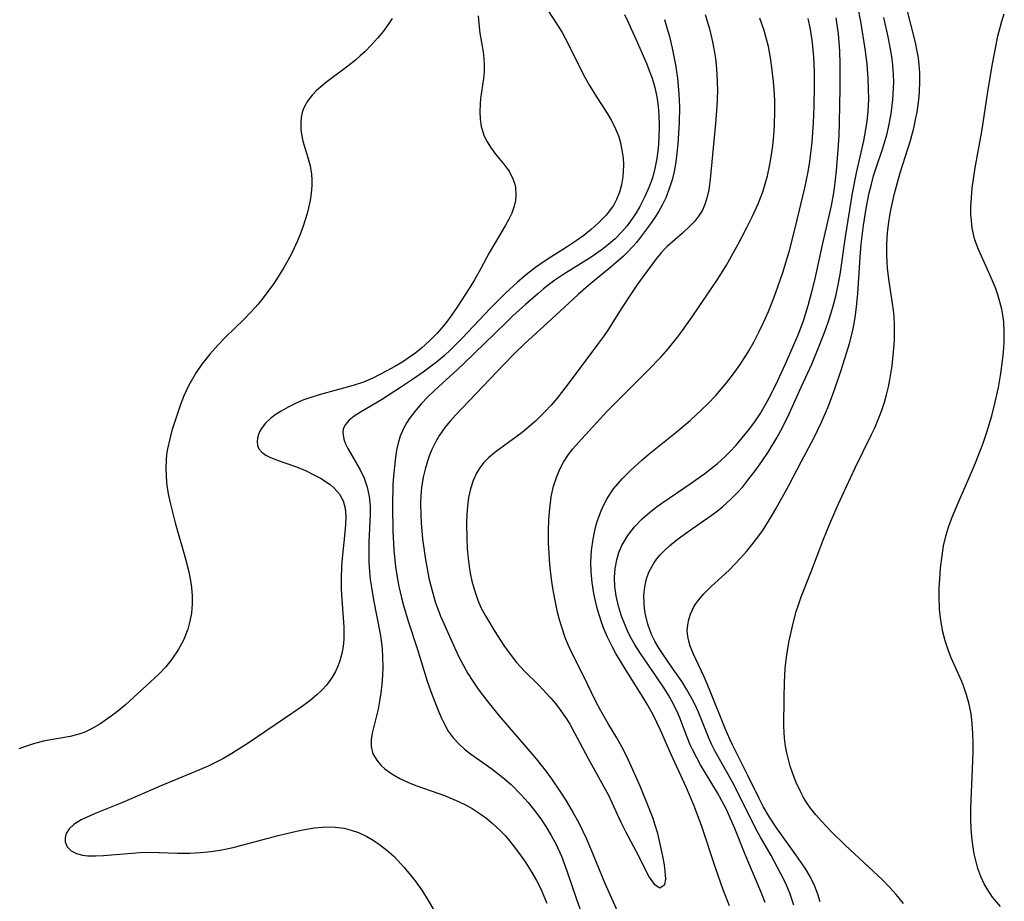
# Model space of a CAD drawing. Units: inches. Extents: x 2140649 to 2146080, y 176782 to 182251.
# Drawn here: x 2142199 to 2142281, y 179125 to 179199 of the extents above; entities that cross this region are included whole.
import ezdxf

# ---------------------------------------------------------------- set-up
doc = ezdxf.new("R2010")
doc.units = ezdxf.units.IN
doc.header["$MEASUREMENT"] = 0
doc.layers.add('c_33_T14S_R21E', color=94, linetype='Continuous')

msp = doc.modelspace()

# ---------------------------------------------------------------- linework, layer by layer
at = {"layer": 'c_33_T14S_R21E'}
for points in [[(2142263.922, 179124.967, 1004), (2142263.583, 179125.965, 1004), (2142263.234, 179126.781, 1004), (2142262.813, 179127.641, 1004), (2142262.01, 179129.118, 1004), (2142261.13, 179130.645, 1004), (2142260.741, 179131.352, 1004), (2142258.894, 179135.039, 1004), (2142257.335, 179137.843, 1004), (2142257.051, 179138.414, 1004), (2142256.856, 179138.852, 1004), (2142255.967, 179141.068, 1004), (2142255.626, 179141.803, 1004), (2142255.305, 179142.413, 1004), (2142254.957, 179143.01, 1004), (2142254.586, 179143.603, 1004), (2142253.856, 179144.684, 1004), (2142253.01, 179145.892, 1004), (2142252.627, 179146.476, 1004), (2142252.315, 179147.012, 1004), (2142252.067, 179147.518, 1004), (2142251.885, 179147.967, 1004), (2142251.734, 179148.424, 1004), (2142251.542, 179149.225, 1004), (2142251.464, 179149.711, 1004), (2142251.417, 179150.196, 1004), (2142251.406, 179150.811, 1004), (2142251.47, 179151.534, 1004), (2142251.614, 179152.217, 1004), (2142251.806, 179152.762, 1004), (2142252.221, 179153.52, 1004), (2142252.481, 179153.875, 1004), (2142252.77, 179154.216, 1004), (2142253.145, 179154.6, 1004), (2142253.548, 179154.97, 1004), (2142254.182, 179155.495, 1004), (2142255.167, 179156.227, 1004), (2142257.013, 179157.495, 1004), (2142257.506, 179157.859, 1004), (2142257.985, 179158.24, 1004), (2142258.663, 179158.849, 1004), (2142259.191, 179159.39, 1004), (2142259.647, 179159.904, 1004), (2142260.086, 179160.437, 1004), (2142260.681, 179161.216, 1004), (2142261.25, 179162.017, 1004), (2142261.769, 179162.79, 1004), (2142262.496, 179163.969, 1004), (2142262.842, 179164.589, 1004), (2142263.168, 179165.22, 1004), (2142263.53, 179165.977, 1004), (2142264.517, 179168.197, 1004), (2142265.406, 179170.139, 1004), (2142266.069, 179171.718, 1004), (2142266.56, 179172.998, 1004), (2142266.815, 179173.723, 1004), (2142267.038, 179174.42, 1004), (2142267.229, 179175.079, 1004), (2142267.441, 179175.917, 1004), (2142267.621, 179176.763, 1004), (2142267.773, 179177.628, 1004), (2142268.225, 179180.757, 1004), (2142268.822, 179184.394, 1004), (2142269.144, 179186.095, 1004), (2142269.751, 179188.761, 1004), (2142269.85, 179189.255, 1004), (2142270.024, 179190.378, 1004), (2142270.112, 179191.261, 1004), (2142270.159, 179192.222, 1004), (2142270.158, 179193.101, 1004), (2142270.12, 179193.981, 1004), (2142270.023, 179195.164, 1004), (2142269.863, 179196.457, 1004), (2142269.499, 179198.723, 1004), (2142269.027, 179201.187, 1004)], [(2142243.202, 179199.951, 1004), (2142244.002, 179198.738, 1004), (2142244.577, 179197.818, 1004), (2142245.093, 179196.868, 1004), (2142246.17, 179194.676, 1004), (2142246.502, 179194.035, 1004), (2142246.851, 179193.405, 1004), (2142247.248, 179192.744, 1004), (2142248.374, 179191.028, 1004), (2142248.683, 179190.504, 1004), (2142248.958, 179189.967, 1004), (2142249.271, 179189.187, 1004), (2142249.358, 179188.915, 1004), (2142249.445, 179188.599, 1004), (2142249.575, 179187.986, 1004), (2142249.659, 179187.367, 1004), (2142249.695, 179186.748, 1004), (2142249.683, 179186.201, 1004), (2142249.643, 179185.759, 1004), (2142249.534, 179185.109, 1004), (2142249.365, 179184.477, 1004), (2142249.129, 179183.873, 1004), (2142248.86, 179183.376, 1004), (2142248.261, 179182.58, 1004), (2142247.642, 179181.948, 1004), (2142247.031, 179181.402, 1004), (2142246.381, 179180.878, 1004), (2142245.764, 179180.429, 1004), (2142244.996, 179179.921, 1004), (2142243.64, 179179.067, 1004), (2142242.993, 179178.641, 1004), (2142242.358, 179178.194, 1004), (2142241.597, 179177.605, 1004), (2142240.86, 179176.982, 1004), (2142239.871, 179176.078, 1004), (2142239.181, 179175.403, 1004), (2142238.567, 179174.774, 1004), (2142236.236, 179172.309, 1004), (2142235.314, 179171.377, 1004), (2142234.696, 179170.808, 1004), (2142234.096, 179170.305, 1004), (2142232.983, 179169.463, 1004), (2142232.175, 179168.895, 1004), (2142231.189, 179168.231, 1004), (2142229.506, 179167.155, 1004), (2142227.742, 179166.122, 1004), (2142227.229, 179165.798, 1004), (2142226.798, 179165.461, 1004), (2142226.489, 179165.106, 1004), (2142226.312, 179164.733, 1004), (2142226.271, 179164.418, 1004), (2142226.359, 179163.87, 1004), (2142226.505, 179163.488, 1004), (2142226.7, 179163.094, 1004), (2142227.73, 179161.321, 1004), (2142228.06, 179160.612, 1004), (2142228.318, 179159.857, 1004), (2142228.482, 179159.083, 1004), (2142228.558, 179158.277, 1004), (2142228.566, 179157.583, 1004), (2142228.463, 179155.288, 1004), (2142228.444, 179154.434, 1004), (2142228.454, 179153.575, 1004), (2142228.499, 179152.822, 1004), (2142228.57, 179152.15, 1004), (2142228.665, 179151.477, 1004), (2142228.842, 179150.46, 1004), (2142229.392, 179147.622, 1004), (2142229.478, 179147.053, 1004), (2142229.553, 179146.37, 1004), (2142229.599, 179145.688, 1004), (2142229.617, 179144.801, 1004), (2142229.599, 179144.133, 1004), (2142229.547, 179143.417, 1004), (2142229.461, 179142.689, 1004), (2142229.35, 179141.995, 1004), (2142229.216, 179141.321, 1004), (2142228.723, 179139.327, 1004), (2142228.637, 179138.808, 1004), (2142228.633, 179138.207, 1004), (2142228.796, 179137.599, 1004), (2142229.166, 179136.987, 1004), (2142229.453, 179136.661, 1004), (2142229.785, 179136.354, 1004), (2142230.373, 179135.923, 1004), (2142231.035, 179135.542, 1004), (2142231.823, 179135.181, 1004), (2142232.459, 179134.937, 1004), (2142234.759, 179134.115, 1004), (2142235.928, 179133.625, 1004), (2142236.508, 179133.343, 1004), (2142237.07, 179133.033, 1004), (2142237.825, 179132.545, 1004), (2142238.294, 179132.198, 1004), (2142238.746, 179131.829, 1004), (2142239.42, 179131.196, 1004), (2142239.816, 179130.777, 1004), (2142240.195, 179130.341, 1004), (2142240.502, 179129.96, 1004), (2142241.11, 179129.146, 1004), (2142241.554, 179128.497, 1004), (2142241.975, 179127.834, 1004), (2142242.435, 179127.039, 1004), (2142242.848, 179126.22, 1004), (2142242.983, 179125.918, 1004), (2142243.293, 179125.127, 1004)], [(2142273.069, 179125.111, 1008), (2142272.452, 179125.874, 1008), (2142271.891, 179126.487, 1008), (2142271.303, 179127.077, 1008), (2142268.203, 179129.991, 1008), (2142267.071, 179131.092, 1008), (2142266.222, 179131.971, 1008), (2142265.752, 179132.506, 1008), (2142265.314, 179133.074, 1008), (2142265.011, 179133.516, 1008), (2142264.731, 179133.971, 1008), (2142264.469, 179134.451, 1008), (2142264.087, 179135.263, 1008), (2142263.789, 179136.031, 1008), (2142263.612, 179136.576, 1008), (2142263.456, 179137.126, 1008), (2142263.319, 179137.689, 1008), (2142263.212, 179138.257, 1008), (2142263.135, 179138.915, 1008), (2142263.09, 179139.902, 1008), (2142263.096, 179142.291, 1008), (2142263.124, 179143.566, 1008), (2142263.194, 179144.737, 1008), (2142263.323, 179145.897, 1008), (2142263.516, 179147.049, 1008), (2142263.877, 179148.63, 1008), (2142264.11, 179149.476, 1008), (2142264.29, 179150.037, 1008), (2142264.532, 179150.707, 1008), (2142265.34, 179152.746, 1008), (2142266.382, 179155.515, 1008), (2142266.878, 179156.755, 1008), (2142267.49, 179158.163, 1008), (2142267.937, 179159.141, 1008), (2142269.04, 179161.474, 1008), (2142270.391, 179164.247, 1008), (2142270.662, 179164.828, 1008), (2142271.066, 179165.792, 1008), (2142271.251, 179166.293, 1008), (2142271.467, 179166.949, 1008), (2142271.65, 179167.584, 1008), (2142271.808, 179168.225, 1008), (2142271.93, 179168.815, 1008), (2142272.118, 179169.981, 1008), (2142272.243, 179171.151, 1008), (2142272.303, 179172.097, 1008), (2142272.32, 179172.746, 1008), (2142272.316, 179173.393, 1008), (2142272.278, 179174.1, 1008), (2142272.225, 179174.647, 1008), (2142272.155, 179175.192, 1008), (2142271.846, 179177.214, 1008), (2142271.737, 179178.145, 1008), (2142271.695, 179178.691, 1008), (2142271.67, 179179.239, 1008), (2142271.668, 179180.16, 1008), (2142271.728, 179181.123, 1008), (2142271.831, 179181.98, 1008), (2142271.921, 179182.552, 1008), (2142272.027, 179183.122, 1008), (2142272.309, 179184.365, 1008), (2142272.472, 179184.991, 1008), (2142272.789, 179186.091, 1008), (2142273.639, 179188.787, 1008), (2142273.946, 179189.952, 1008), (2142274.079, 179190.56, 1008), (2142274.192, 179191.169, 1008), (2142274.333, 179192.185, 1008), (2142274.389, 179192.812, 1008), (2142274.429, 179193.803, 1008), (2142274.418, 179194.455, 1008), (2142274.375, 179195.105, 1008), (2142274.305, 179195.689, 1008), (2142274.208, 179196.271, 1008), (2142274.056, 179196.99, 1008), (2142273.356, 179199.815, 1008)], [(2142230.386, 179198.992, 1008), (2142230.062, 179198.475, 1008), (2142229.635, 179197.891, 1008), (2142229.172, 179197.332, 1008), (2142228.668, 179196.774, 1008), (2142228.139, 179196.24, 1008), (2142227.73, 179195.861, 1008), (2142227.327, 179195.515, 1008), (2142226.688, 179195.009, 1008), (2142224.941, 179193.689, 1008), (2142224.448, 179193.284, 1008), (2142224.064, 179192.935, 1008), (2142223.715, 179192.573, 1008), (2142223.327, 179192.081, 1008), (2142223.072, 179191.633, 1008), (2142222.926, 179191.256, 1008), (2142222.809, 179190.749, 1008), (2142222.762, 179190.224, 1008), (2142222.78, 179189.688, 1008), (2142222.826, 179189.322, 1008), (2142222.948, 179188.757, 1008), (2142223.368, 179187.379, 1008), (2142223.549, 179186.696, 1008), (2142223.667, 179185.994, 1008), (2142223.697, 179185.508, 1008), (2142223.689, 179185.015, 1008), (2142223.636, 179184.415, 1008), (2142223.542, 179183.796, 1008), (2142223.411, 179183.173, 1008), (2142223.294, 179182.717, 1008), (2142222.96, 179181.646, 1008), (2142222.735, 179181.033, 1008), (2142222.488, 179180.423, 1008), (2142222.011, 179179.386, 1008), (2142221.701, 179178.785, 1008), (2142221.369, 179178.194, 1008), (2142220.829, 179177.329, 1008), (2142220.52, 179176.875, 1008), (2142219.715, 179175.781, 1008), (2142219.209, 179175.151, 1008), (2142218.625, 179174.486, 1008), (2142217.995, 179173.837, 1008), (2142216.497, 179172.384, 1008), (2142215.843, 179171.716, 1008), (2142215.18, 179170.972, 1008), (2142214.513, 179170.121, 1008), (2142214.047, 179169.433, 1008), (2142213.624, 179168.722, 1008), (2142213.406, 179168.312, 1008), (2142213.026, 179167.49, 1008), (2142212.737, 179166.753, 1008), (2142212.475, 179166.006, 1008), (2142212.023, 179164.589, 1008), (2142211.835, 179163.909, 1008), (2142211.65, 179163.052, 1008), (2142211.577, 179162.581, 1008), (2142211.529, 179162.107, 1008), (2142211.505, 179161.465, 1008), (2142211.53, 179160.725, 1008), (2142211.604, 179159.981, 1008), (2142211.736, 179159.174, 1008), (2142211.894, 179158.431, 1008), (2142212.302, 179156.877, 1008), (2142213.106, 179154.08, 1008), (2142213.397, 179152.914, 1008), (2142213.537, 179152.205, 1008), (2142213.643, 179151.498, 1008), (2142213.706, 179150.795, 1008), (2142213.719, 179150.131, 1008), (2142213.654, 179149.344, 1008), (2142213.525, 179148.671, 1008), (2142213.336, 179148.01, 1008), (2142213.091, 179147.366, 1008), (2142212.973, 179147.103, 1008), (2142212.537, 179146.28, 1008), (2142212.018, 179145.502, 1008), (2142211.5, 179144.866, 1008), (2142210.934, 179144.266, 1008), (2142209.882, 179143.268, 1008), (2142208.145, 179141.697, 1008), (2142207.359, 179141.045, 1008), (2142206.684, 179140.544, 1008), (2142205.993, 179140.087, 1008), (2142205.31, 179139.697, 1008), (2142204.739, 179139.426, 1008), (2142204.154, 179139.212, 1008), (2142203.515, 179139.052, 1008), (2142201.758, 179138.753, 1008), (2142201.297, 179138.658, 1008), (2142200.554, 179138.467, 1008), (2142199.89, 179138.257, 1008), (2142199.235, 179138.019, 1008)], [(2142237.583, 179199.22, 1006), (2142237.653, 179198.291, 1006), (2142237.725, 179197.757, 1006), (2142237.986, 179196.207, 1006), (2142238.054, 179195.653, 1006), (2142238.087, 179195.102, 1006), (2142238.071, 179194.542, 1006), (2142238.018, 179193.984, 1006), (2142237.779, 179192.313, 1006), (2142237.735, 179191.861, 1006), (2142237.71, 179191.221, 1006), (2142237.739, 179190.589, 1006), (2142237.832, 179189.972, 1006), (2142237.954, 179189.515, 1006), (2142238.086, 179189.165, 1006), (2142238.317, 179188.699, 1006), (2142238.654, 179188.169, 1006), (2142239.033, 179187.666, 1006), (2142239.713, 179186.829, 1006), (2142239.976, 179186.481, 1006), (2142240.152, 179186.227, 1006), (2142240.478, 179185.613, 1006), (2142240.6, 179185.246, 1006), (2142240.678, 179184.866, 1006), (2142240.718, 179184.257, 1006), (2142240.681, 179183.794, 1006), (2142240.584, 179183.331, 1006), (2142240.376, 179182.74, 1006), (2142240.142, 179182.239, 1006), (2142239.839, 179181.681, 1006), (2142238.499, 179179.416, 1006), (2142237.804, 179178.122, 1006), (2142237.267, 179177.162, 1006), (2142236.872, 179176.525, 1006), (2142235.78, 179174.847, 1006), (2142235.377, 179174.252, 1006), (2142234.921, 179173.633, 1006), (2142234.547, 179173.168, 1006), (2142234.154, 179172.719, 1006), (2142233.512, 179172.067, 1006), (2142232.847, 179171.464, 1006), (2142232.361, 179171.078, 1006), (2142231.855, 179170.714, 1006), (2142231.281, 179170.338, 1006), (2142230.627, 179169.946, 1006), (2142229.96, 179169.575, 1006), (2142228.789, 179168.974, 1006), (2142227.993, 179168.634, 1006), (2142227.148, 179168.347, 1006), (2142224.295, 179167.565, 1006), (2142223.614, 179167.355, 1006), (2142222.952, 179167.117, 1006), (2142222.334, 179166.855, 1006), (2142221.708, 179166.55, 1006), (2142221.121, 179166.218, 1006), (2142220.636, 179165.895, 1006), (2142220.251, 179165.595, 1006), (2142219.835, 179165.198, 1006), (2142219.542, 179164.839, 1006), (2142219.368, 179164.548, 1006), (2142219.242, 179164.253, 1006), (2142219.163, 179163.956, 1006), (2142219.133, 179163.669, 1006), (2142219.162, 179163.35, 1006), (2142219.272, 179163.062, 1006), (2142219.512, 179162.772, 1006), (2142219.854, 179162.527, 1006), (2142220.184, 179162.359, 1006), (2142220.787, 179162.124, 1006), (2142222.416, 179161.565, 1006), (2142223.178, 179161.241, 1006), (2142223.923, 179160.875, 1006), (2142224.419, 179160.602, 1006), (2142224.887, 179160.309, 1006), (2142225.239, 179160.052, 1006), (2142225.56, 179159.776, 1006), (2142225.997, 179159.283, 1006)], [(2142249.785, 179199.315, 1002), (2142250.087, 179198.679, 1002), (2142250.857, 179196.966, 1002), (2142251.638, 179195.177, 1002), (2142251.855, 179194.641, 1002), (2142252.085, 179194.009, 1002), (2142252.313, 179193.238, 1002), (2142252.485, 179192.453, 1002), (2142252.598, 179191.662, 1002), (2142252.658, 179190.879, 1002), (2142252.678, 179190.093, 1002), (2142252.651, 179188.992, 1002), (2142252.589, 179188.14, 1002), (2142252.485, 179187.297, 1002), (2142252.328, 179186.466, 1002), (2142252.139, 179185.765, 1002), (2142251.844, 179184.936, 1002), (2142251.494, 179184.127, 1002), (2142251.074, 179183.304, 1002), (2142250.752, 179182.76, 1002), (2142250.403, 179182.233, 1002), (2142249.998, 179181.689, 1002), (2142249.561, 179181.17, 1002), (2142248.996, 179180.592, 1002), (2142248.476, 179180.139, 1002), (2142247.927, 179179.715, 1002), (2142246.909, 179179.015, 1002), (2142244.722, 179177.634, 1002), (2142243.982, 179177.133, 1002), (2142243.521, 179176.797, 1002), (2142243.03, 179176.413, 1002), (2142242.549, 179176.015, 1002), (2142241.524, 179175.123, 1002), (2142240.467, 179174.16, 1002), (2142239.869, 179173.592, 1002), (2142236.358, 179170.17, 1002), (2142235.854, 179169.696, 1002), (2142234.256, 179168.252, 1002), (2142233.432, 179167.453, 1002), (2142232.82, 179166.806, 1002), (2142232.29, 179166.191, 1002), (2142231.811, 179165.556, 1002), (2142231.617, 179165.258, 1002), (2142231.337, 179164.753, 1002), (2142231.071, 179164.107, 1002), (2142230.899, 179163.537, 1002), (2142230.766, 179162.947, 1002), (2142230.636, 179162.114, 1002), (2142230.51, 179160.792, 1002), (2142230.466, 179160.086, 1002), (2142230.419, 179158.275, 1002), (2142230.447, 179156.184, 1002), (2142230.535, 179154.627, 1002), (2142230.687, 179153.203, 1002), (2142230.789, 179152.515, 1002), (2142230.961, 179151.572, 1002), (2142231.169, 179150.637, 1002), (2142231.338, 179149.996, 1002), (2142231.746, 179148.677, 1002), (2142232.518, 179146.319, 1002), (2142233.326, 179143.679, 1002), (2142233.702, 179142.581, 1002), (2142234.254, 179141.169, 1002), (2142234.511, 179140.578, 1002), (2142234.778, 179140.03, 1002), (2142235.074, 179139.509, 1002), (2142235.483, 179138.933, 1002), (2142235.975, 179138.401, 1002), (2142236.438, 179137.993, 1002), (2142236.934, 179137.608, 1002), (2142238.703, 179136.346, 1002), (2142239.64, 179135.624, 1002), (2142240.32, 179135.036, 1002), (2142241.144, 179134.217, 1002), (2142241.75, 179133.534, 1002), (2142242.389, 179132.727, 1002), (2142242.852, 179132.084, 1002), (2142243.211, 179131.543, 1002), (2142243.665, 179130.794, 1002), (2142244.079, 179130.022, 1002), (2142244.517, 179129.064, 1002), (2142244.758, 179128.45, 1002), (2142244.982, 179127.828, 1002), (2142245.799, 179125.392, 1002), (2142246.263, 179124.153, 1002)], [(2142256.526, 179199.32, 998), (2142256.882, 179198.117, 998), (2142257.139, 179197.035, 998), (2142257.298, 179196.15, 998), (2142257.372, 179195.633, 998), (2142257.433, 179195.113, 998), (2142257.494, 179194.356, 998), (2142257.524, 179193.659, 998), (2142257.532, 179192.96, 998), (2142257.492, 179191.637, 998), (2142257.384, 179190.226, 998), (2142256.924, 179185.582, 998), (2142256.81, 179184.677, 998), (2142256.694, 179184.1, 998), (2142256.529, 179183.549, 998), (2142256.281, 179182.991, 998), (2142255.962, 179182.475, 998), (2142255.615, 179182.045, 998), (2142255.229, 179181.641, 998), (2142254.615, 179181.072, 998), (2142253.341, 179179.955, 998), (2142253.123, 179179.736, 998), (2142252.833, 179179.418, 998), (2142252.425, 179178.909, 998), (2142250.876, 179176.811, 998), (2142250.368, 179176.067, 998), (2142249.554, 179174.819, 998), (2142248.391, 179172.98, 998), (2142248.038, 179172.45, 998), (2142247.544, 179171.767, 998), (2142246.561, 179170.468, 998), (2142245.177, 179168.599, 998), (2142244.167, 179167.288, 998), (2142243.668, 179166.705, 998), (2142243.146, 179166.144, 998), (2142242.366, 179165.385, 998), (2142241.815, 179164.896, 998), (2142241.25, 179164.434, 998), (2142238.964, 179162.749, 998), (2142238.435, 179162.31, 998), (2142238.025, 179161.895, 998), (2142237.701, 179161.482, 998), (2142237.46, 179161.09, 998), (2142237.157, 179160.431, 998), (2142236.93, 179159.723, 998), (2142236.777, 179159.008, 998), (2142236.68, 179158.272, 998), (2142236.629, 179157.569, 998), (2142236.607, 179156.854, 998), (2142236.624, 179155.574, 998), (2142236.666, 179154.744, 998), (2142236.737, 179153.916, 998), (2142236.822, 179153.248, 998), (2142236.915, 179152.692, 998), (2142237.057, 179152.012, 998), (2142237.232, 179151.345, 998), (2142237.545, 179150.427, 998), (2142237.805, 179149.831, 998), (2142238.178, 179149.122, 998), (2142238.962, 179147.819, 998), (2142239.726, 179146.648, 998), (2142240.243, 179145.911, 998), (2142240.792, 179145.207, 998), (2142241.434, 179144.499, 998), (2142242.622, 179143.334, 998), (2142243.26, 179142.673, 998), (2142243.646, 179142.25, 998), (2142244.016, 179141.814, 998), (2142244.342, 179141.39, 998), (2142244.945, 179140.517, 998), (2142245.222, 179140.071, 998), (2142245.623, 179139.359, 998), (2142246.749, 179137.213, 998), (2142248.436, 179134.14, 998), (2142249.486, 179131.892, 998), (2142249.868, 179131.123, 998), (2142250.766, 179129.46, 998), (2142251.854, 179127.312, 998), (2142252.247, 179126.724, 998), (2142252.745, 179126.408, 998), (2142253.146, 179126.707, 998), (2142253.221, 179127.138, 998), (2142253.214, 179127.504, 998), (2142253.123, 179128.332, 998), (2142252.994, 179129.066, 998), (2142252.746, 179130.203, 998), (2142252.552, 179130.959, 998), (2142252.326, 179131.723, 998), (2142252.169, 179132.195, 998), (2142251.855, 179133.033, 998), (2142251.084, 179134.907, 998), (2142250.11, 179137.085, 998), (2142249.727, 179137.869, 998), (2142249.143, 179138.927, 998), (2142248.443, 179140.078, 998), (2142247.811, 179141.199, 998), (2142247.401, 179141.983, 998), (2142246.341, 179144.183, 998), (2142245.369, 179146.084, 998), (2142245.093, 179146.691, 998), (2142244.843, 179147.313, 998), (2142244.545, 179148.174, 998), (2142244.365, 179148.791, 998), (2142244.205, 179149.417, 998), (2142243.93, 179150.68, 998), (2142243.799, 179151.432, 998), (2142243.69, 179152.189, 998), (2142243.557, 179153.395, 998), (2142243.489, 179154.309, 998), (2142243.448, 179155.222, 998), (2142243.438, 179156.218, 998), (2142243.467, 179157.163, 998), (2142243.541, 179158.095, 998), (2142243.677, 179159.065, 998), (2142243.869, 179159.937, 998), (2142244.096, 179160.673, 998), (2142244.388, 179161.377, 998), (2142244.687, 179161.936, 998), (2142245.048, 179162.5, 998), (2142245.45, 179163.036, 998), (2142246.219, 179163.909, 998), (2142248.362, 179166.222, 998), (2142251.8, 179169.666, 998), (2142252.812, 179170.726, 998), (2142253.429, 179171.414, 998), (2142254.203, 179172.372, 998), (2142254.625, 179172.936, 998), (2142255.443, 179174.092, 998), (2142257.552, 179177.207, 998), (2142258.291, 179178.393, 998), (2142259.262, 179180.138, 998), (2142260, 179181.538, 998), (2142260.448, 179182.426, 998), (2142260.951, 179183.52, 998), (2142261.326, 179184.515, 998), (2142261.531, 179185.179, 998), (2142261.711, 179185.852, 998), (2142261.919, 179186.793, 998), (2142262.059, 179187.591, 998), (2142262.171, 179188.395, 998), (2142262.252, 179189.179, 998), (2142262.312, 179190.115, 998), (2142262.335, 179191.256, 998), (2142262.32, 179192.154, 998), (2142262.275, 179193.031, 998), (2142262.219, 179193.732, 998), (2142262.056, 179195.12, 998), (2142261.968, 179195.696, 998), (2142261.789, 179196.646, 998), (2142261.563, 179197.579, 998), (2142261.444, 179197.983, 998), (2142261.074, 179199.017, 998)], [(2142258.549, 179124.919, 1000), (2142258.018, 179126.242, 1000), (2142257.37, 179128.074, 1000), (2142256.239, 179131.532, 1000), (2142256.05, 179132.061, 1000), (2142255.564, 179133.312, 1000), (2142254.951, 179134.759, 1000), (2142253.668, 179137.546, 1000), (2142252.787, 179139.574, 1000), (2142252.167, 179140.867, 1000), (2142251.685, 179141.742, 1000), (2142251.348, 179142.306, 1000), (2142249.849, 179144.693, 1000), (2142249.072, 179145.966, 1000), (2142248.77, 179146.508, 1000), (2142248.355, 179147.352, 1000), (2142248.093, 179147.969, 1000), (2142247.859, 179148.597, 1000), (2142247.532, 179149.653, 1000), (2142247.381, 179150.249, 1000), (2142247.225, 179150.995, 1000), (2142247.085, 179151.899, 1000), (2142247.002, 179152.805, 1000), (2142246.986, 179153.606, 1000), (2142247.038, 179154.569, 1000), (2142247.163, 179155.521, 1000), (2142247.279, 179156.108, 1000), (2142247.399, 179156.594, 1000), (2142247.538, 179157.074, 1000), (2142247.832, 179157.89, 1000), (2142248.057, 179158.386, 1000), (2142248.314, 179158.867, 1000), (2142248.582, 179159.298, 1000), (2142248.878, 179159.714, 1000), (2142249.217, 179160.14, 1000), (2142249.58, 179160.549, 1000), (2142250.271, 179161.245, 1000), (2142251.239, 179162.121, 1000), (2142251.849, 179162.638, 1000), (2142254.071, 179164.423, 1000), (2142255.252, 179165.421, 1000), (2142256.25, 179166.345, 1000), (2142256.731, 179166.823, 1000), (2142257.394, 179167.525, 1000), (2142258.29, 179168.565, 1000), (2142258.876, 179169.317, 1000), (2142259.427, 179170.093, 1000), (2142259.797, 179170.659, 1000), (2142260.149, 179171.237, 1000), (2142260.565, 179171.977, 1000), (2142260.986, 179172.791, 1000), (2142261.383, 179173.618, 1000), (2142261.791, 179174.534, 1000), (2142262.115, 179175.315, 1000), (2142262.42, 179176.104, 1000), (2142262.993, 179177.772, 1000), (2142263.543, 179179.625, 1000), (2142264.033, 179181.493, 1000), (2142264.836, 179184.847, 1000), (2142265.102, 179186.191, 1000), (2142265.24, 179187.061, 1000), (2142265.436, 179188.67, 1000), (2142265.558, 179190.277, 1000), (2142265.617, 179191.599, 1000), (2142265.647, 179193.353, 1000), (2142265.632, 179194.565, 1000), (2142265.577, 179195.761, 1000), (2142265.468, 179196.955, 1000), (2142265.297, 179198.105, 1000), (2142265.112, 179198.985, 1000)], [(2142261.513, 179125.183, 1002), (2142261.152, 179126.112, 1002), (2142259.86, 179129.188, 1002), (2142258.988, 179131.378, 1002), (2142258.697, 179132.075, 1002), (2142258.315, 179132.909, 1002), (2142258.085, 179133.366, 1002), (2142257.545, 179134.348, 1002), (2142256.129, 179136.698, 1002), (2142255.808, 179137.261, 1002), (2142255.478, 179137.898, 1002), (2142255.267, 179138.357, 1002), (2142255.005, 179139.001, 1002), (2142254.402, 179140.611, 1002), (2142254.241, 179140.987, 1002), (2142253.868, 179141.747, 1002), (2142253.448, 179142.495, 1002), (2142253.146, 179142.994, 1002), (2142252.464, 179144.037, 1002), (2142251.112, 179145.977, 1002), (2142250.67, 179146.681, 1002), (2142250.268, 179147.405, 1002), (2142250.038, 179147.876, 1002), (2142249.772, 179148.479, 1002), (2142249.538, 179149.092, 1002), (2142249.275, 179149.934, 1002), (2142249.084, 179150.801, 1002), (2142248.985, 179151.57, 1002), (2142248.956, 179152.337, 1002), (2142249.005, 179153.079, 1002), (2142249.137, 179153.79, 1002), (2142249.324, 179154.401, 1002), (2142249.573, 179154.991, 1002), (2142249.882, 179155.556, 1002), (2142250.063, 179155.833, 1002), (2142250.62, 179156.545, 1002), (2142251.259, 179157.207, 1002), (2142251.83, 179157.713, 1002), (2142252.434, 179158.194, 1002), (2142252.892, 179158.533, 1002), (2142255.26, 179160.153, 1002), (2142256.481, 179161.017, 1002), (2142257.021, 179161.426, 1002), (2142257.546, 179161.85, 1002), (2142258.222, 179162.46, 1002), (2142258.561, 179162.799, 1002), (2142259.091, 179163.374, 1002), (2142259.601, 179163.968, 1002), (2142260.14, 179164.633, 1002), (2142260.653, 179165.317, 1002), (2142261.098, 179165.98, 1002), (2142261.561, 179166.762, 1002), (2142261.987, 179167.569, 1002), (2142262.567, 179168.763, 1002), (2142263.327, 179170.401, 1002), (2142263.899, 179171.676, 1002), (2142264.281, 179172.582, 1002), (2142264.716, 179173.745, 1002), (2142265.119, 179175.03, 1002), (2142265.417, 179176.159, 1002), (2142265.654, 179177.154, 1002), (2142266.295, 179180.089, 1002), (2142267.028, 179183.222, 1002), (2142267.188, 179184.087, 1002), (2142267.3, 179184.824, 1002), (2142267.471, 179186.261, 1002), (2142267.621, 179188.039, 1002), (2142267.689, 179189.177, 1002), (2142267.734, 179190.327, 1002), (2142267.789, 179193.167, 1002), (2142267.786, 179195.166, 1002), (2142267.745, 179196.264, 1002), (2142267.698, 179196.984, 1002), (2142267.63, 179197.701, 1002), (2142267.529, 179198.465, 1002), (2142267.435, 179199.029, 1002)], [(2142266.106, 179125.247, 1006), (2142265.92, 179125.899, 1006), (2142265.64, 179126.616, 1006), (2142265.295, 179127.308, 1006), (2142264.853, 179128.047, 1006), (2142264.089, 179129.179, 1006), (2142262.477, 179131.43, 1006), (2142261.878, 179132.325, 1006), (2142261.369, 179133.207, 1006), (2142261.027, 179133.867, 1006), (2142260.049, 179135.864, 1006), (2142258.832, 179138.289, 1006), (2142258.572, 179138.839, 1006), (2142258.18, 179139.732, 1006), (2142256.883, 179142.983, 1006), (2142256.427, 179144.021, 1006), (2142255.533, 179145.927, 1006), (2142255.264, 179146.601, 1006), (2142255.141, 179147.001, 1006), (2142255.058, 179147.401, 1006), (2142255.022, 179147.883, 1006), (2142255.056, 179148.366, 1006), (2142255.146, 179148.812, 1006), (2142255.288, 179149.251, 1006), (2142255.551, 179149.818, 1006), (2142255.717, 179150.096, 1006), (2142255.961, 179150.443, 1006), (2142256.402, 179150.959, 1006), (2142256.992, 179151.544, 1006), (2142258.542, 179152.97, 1006), (2142259.468, 179153.928, 1006), (2142259.959, 179154.484, 1006), (2142260.532, 179155.186, 1006), (2142261.076, 179155.915, 1006), (2142261.347, 179156.306, 1006), (2142262.026, 179157.381, 1006), (2142262.426, 179158.067, 1006), (2142263.492, 179160.011, 1006), (2142264.54, 179162.027, 1006), (2142265.573, 179163.962, 1006), (2142265.891, 179164.593, 1006), (2142266.196, 179165.23, 1006), (2142266.529, 179165.98, 1006), (2142266.826, 179166.695, 1006), (2142267.372, 179168.144, 1006), (2142267.9, 179169.703, 1006), (2142268.552, 179171.863, 1006), (2142268.796, 179172.822, 1006), (2142268.941, 179173.513, 1006), (2142269.061, 179174.208, 1006), (2142269.182, 179175.168, 1006), (2142269.256, 179176.041, 1006), (2142269.455, 179179.055, 1006), (2142269.545, 179180.142, 1006), (2142269.724, 179181.693, 1006), (2142269.945, 179183.12, 1006), (2142270.211, 179184.434, 1006), (2142270.382, 179185.142, 1006), (2142270.574, 179185.843, 1006), (2142270.754, 179186.433, 1006), (2142271.339, 179188.174, 1006), (2142271.668, 179189.287, 1006), (2142271.816, 179189.896, 1006), (2142272.032, 179191.035, 1006), (2142272.176, 179192.19, 1006), (2142272.238, 179193.176, 1006), (2142272.249, 179193.735, 1006), (2142272.239, 179194.294, 1006), (2142272.183, 179195.118, 1006), (2142272.092, 179195.823, 1006), (2142271.932, 179196.732, 1006), (2142271.78, 179197.466, 1006), (2142271.414, 179199.071, 1006)], [(2142281.166, 179124.861, 1010), (2142280.505, 179125.65, 1010), (2142280.033, 179126.329, 1010), (2142279.793, 179126.757, 1010), (2142279.51, 179127.377, 1010), (2142279.279, 179128.024, 1010), (2142279.093, 179128.693, 1010), (2142278.973, 179129.244, 1010), (2142278.85, 179129.986, 1010), (2142278.772, 179130.679, 1010), (2142278.72, 179131.378, 1010), (2142278.689, 179132.139, 1010), (2142278.687, 179133.057, 1010), (2142278.833, 179136.362, 1010), (2142278.873, 179137.737, 1010), (2142278.877, 179138.456, 1010), (2142278.858, 179139.293, 1010), (2142278.804, 179140.122, 1010), (2142278.703, 179140.94, 1010), (2142278.51, 179141.873, 1010), (2142278.324, 179142.534, 1010), (2142278.101, 179143.183, 1010), (2142277.921, 179143.637, 1010), (2142277.05, 179145.627, 1010), (2142276.817, 179146.213, 1010), (2142276.547, 179147.025, 1010), (2142276.348, 179147.8, 1010), (2142276.183, 179148.738, 1010), (2142276.082, 179149.689, 1010), (2142276.04, 179150.742, 1010), (2142276.051, 179151.462, 1010), (2142276.087, 179152.182, 1010), (2142276.166, 179153.136, 1010), (2142276.285, 179154.145, 1010), (2142276.417, 179154.959, 1010), (2142276.592, 179155.762, 1010), (2142276.701, 179156.164, 1010), (2142276.841, 179156.608, 1010), (2142277.124, 179157.369, 1010), (2142277.652, 179158.62, 1010), (2142278.714, 179161.019, 1010), (2142279.078, 179161.905, 1010), (2142279.71, 179163.543, 1010), (2142280.022, 179164.441, 1010), (2142280.435, 179165.821, 1010), (2142280.7, 179166.857, 1010), (2142280.989, 179168.183, 1010), (2142281.194, 179169.339, 1010), (2142281.364, 179170.622, 1010), (2142281.414, 179171.15, 1010), (2142281.464, 179171.944, 1010), (2142281.477, 179172.812, 1010), (2142281.432, 179173.671, 1010), (2142281.385, 179174.066, 1010), (2142281.266, 179174.73, 1010), (2142281.116, 179175.334, 1010), (2142280.935, 179175.93, 1010), (2142280.737, 179176.489, 1010), (2142280.336, 179177.478, 1010), (2142279.325, 179179.704, 1010), (2142279.031, 179180.495, 1010), (2142278.901, 179180.98, 1010), (2142278.805, 179181.477, 1010), (2142278.727, 179182.098, 1010), (2142278.693, 179182.658, 1010), (2142278.69, 179183.225, 1010), (2142278.731, 179184.04, 1010), (2142278.803, 179184.81, 1010), (2142278.901, 179185.586, 1010), (2142279.045, 179186.514, 1010), (2142279.62, 179189.718, 1010), (2142280.101, 179192.884, 1010), (2142280.494, 179195.209, 1010), (2142280.734, 179196.52, 1010), (2142280.945, 179197.519, 1010), (2142281.268, 179198.767, 1010), (2142281.454, 179199.364, 1010)], [(2142253.121, 179198.888, 1000), (2142253.358, 179198.113, 1000), (2142253.533, 179197.481, 1000), (2142253.773, 179196.508, 1000), (2142254.049, 179195.123, 1000), (2142254.211, 179193.998, 1000), (2142254.329, 179192.687, 1000), (2142254.369, 179191.598, 1000), (2142254.351, 179190.286, 1000), (2142254.245, 179188.517, 1000), (2142254.133, 179187.452, 1000), (2142254.043, 179186.835, 1000), (2142253.93, 179186.226, 1000), (2142253.763, 179185.527, 1000), (2142253.553, 179184.844, 1000), (2142253.233, 179184.027, 1000), (2142252.928, 179183.4, 1000), (2142252.644, 179182.899, 1000), (2142252.419, 179182.539, 1000), (2142251.957, 179181.847, 1000), (2142251.466, 179181.169, 1000), (2142250.775, 179180.297, 1000), (2142250.092, 179179.536, 1000), (2142249.697, 179179.147, 1000), (2142249.287, 179178.772, 1000), (2142248.506, 179178.113, 1000), (2142246.983, 179176.873, 1000), (2142245.924, 179175.944, 1000), (2142243.697, 179173.885, 1000), (2142241.458, 179171.849, 1000), (2142240.595, 179171.029, 1000), (2142239.713, 179170.115, 1000), (2142237.994, 179168.281, 1000), (2142235.683, 179165.884, 1000), (2142235.227, 179165.376, 1000), (2142234.8, 179164.849, 1000), (2142234.355, 179164.21, 1000), (2142234.008, 179163.619, 1000), (2142233.705, 179163.005, 1000), (2142233.508, 179162.529, 1000), (2142233.336, 179162.043, 1000), (2142233.142, 179161.372, 1000), (2142232.988, 179160.688, 1000), (2142232.852, 179159.842, 1000), (2142232.787, 179159.159, 1000), (2142232.763, 179158.507, 1000), (2142232.779, 179157.558, 1000), (2142232.82, 179156.868, 1000), (2142232.942, 179155.551, 1000), (2142233.177, 179153.805, 1000), (2142233.279, 179153.205, 1000), (2142233.466, 179152.269, 1000), (2142233.612, 179151.637, 1000), (2142233.778, 179151.011, 1000), (2142233.999, 179150.285, 1000), (2142234.153, 179149.844, 1000), (2142234.438, 179149.105, 1000), (2142234.701, 179148.477, 1000), (2142235.624, 179146.426, 1000), (2142235.999, 179145.651, 1000), (2142236.349, 179144.975, 1000), (2142236.721, 179144.311, 1000), (2142237.061, 179143.756, 1000), (2142237.578, 179142.991, 1000), (2142238.288, 179142.046, 1000), (2142239.307, 179140.797, 1000), (2142241.031, 179138.811, 1000), (2142242.406, 179137.187, 1000), (2142243.249, 179136.121, 1000), (2142243.696, 179135.515, 1000), (2142244.457, 179134.394, 1000), (2142244.908, 179133.685, 1000), (2142245.502, 179132.692, 1000), (2142245.97, 179131.834, 1000), (2142246.606, 179130.517, 1000), (2142247.183, 179129.165, 1000), (2142248.117, 179126.862, 1000), (2142249.776, 179123.121, 1000)], [(2142225.997, 179159.283, 1006), (2142226.307, 179158.732, 1006), (2142226.473, 179158.113, 1006), (2142226.526, 179157.389, 1006), (2142226.509, 179156.747, 1006), (2142226.457, 179156.076, 1006), (2142226.223, 179153.936, 1006), (2142226.167, 179153.228, 1006), (2142226.134, 179152.219, 1006), (2142226.146, 179151.354, 1006), (2142226.189, 179150.49, 1006), (2142226.355, 179148.216, 1006), (2142226.369, 179147.69, 1006), (2142226.358, 179147.17, 1006), (2142226.301, 179146.572, 1006), (2142226.196, 179145.985, 1006), (2142226.027, 179145.371, 1006), (2142225.861, 179144.914, 1006), (2142225.66, 179144.472, 1006), (2142225.397, 179144.004, 1006), (2142224.935, 179143.364, 1006), (2142224.539, 179142.926, 1006), (2142224.104, 179142.515, 1006), (2142223.564, 179142.069, 1006), (2142222.994, 179141.643, 1006), (2142222.099, 179141.017, 1006), (2142218.371, 179138.492, 1006), (2142217.013, 179137.625, 1006), (2142216.256, 179137.193, 1006), (2142215.651, 179136.877, 1006), (2142215.035, 179136.579, 1006), (2142214.326, 179136.262, 1006), (2142211.027, 179134.91, 1006), (2142207.83, 179133.505, 1006), (2142205.603, 179132.617, 1006), (2142204.453, 179132.101, 1006), (2142203.824, 179131.717, 1006), (2142203.433, 179131.354, 1006), (2142203.187, 179130.94, 1006), (2142203.105, 179130.603, 1006), (2142203.114, 179130.27, 1006), (2142203.283, 179129.838, 1006), (2142203.603, 179129.519, 1006), (2142204.056, 179129.284, 1006), (2142204.549, 179129.154, 1006), (2142205.006, 179129.1, 1006), (2142205.633, 179129.084, 1006), (2142206.301, 179129.111, 1006), (2142208.669, 179129.323, 1006), (2142209.378, 179129.368, 1006), (2142210.189, 179129.386, 1006), (2142212.471, 179129.317, 1006), (2142213.503, 179129.311, 1006), (2142214.397, 179129.354, 1006), (2142215.29, 179129.442, 1006), (2142216.177, 179129.58, 1006), (2142217.131, 179129.788, 1006), (2142220.881, 179130.782, 1006), (2142222.419, 179131.146, 1006), (2142223.259, 179131.313, 1006), (2142223.913, 179131.419, 1006), (2142224.562, 179131.492, 1006), (2142225.203, 179131.517, 1006), (2142225.644, 179131.495, 1006), (2142226.391, 179131.389, 1006), (2142226.989, 179131.236, 1006), (2142227.574, 179131.032, 1006), (2142228.282, 179130.707, 1006), (2142228.825, 179130.398, 1006), (2142229.348, 179130.049, 1006), (2142229.954, 179129.576, 1006), (2142230.528, 179129.055, 1006), (2142230.868, 179128.712, 1006), (2142231.383, 179128.143, 1006), (2142232.225, 179127.103, 1006), (2142232.918, 179126.144, 1006), (2142233.411, 179125.368, 1006), (2142233.847, 179124.605, 1006)]]:
    msp.add_polyline3d(points, dxfattribs=at)

doc.saveas('drawing.dxf')
